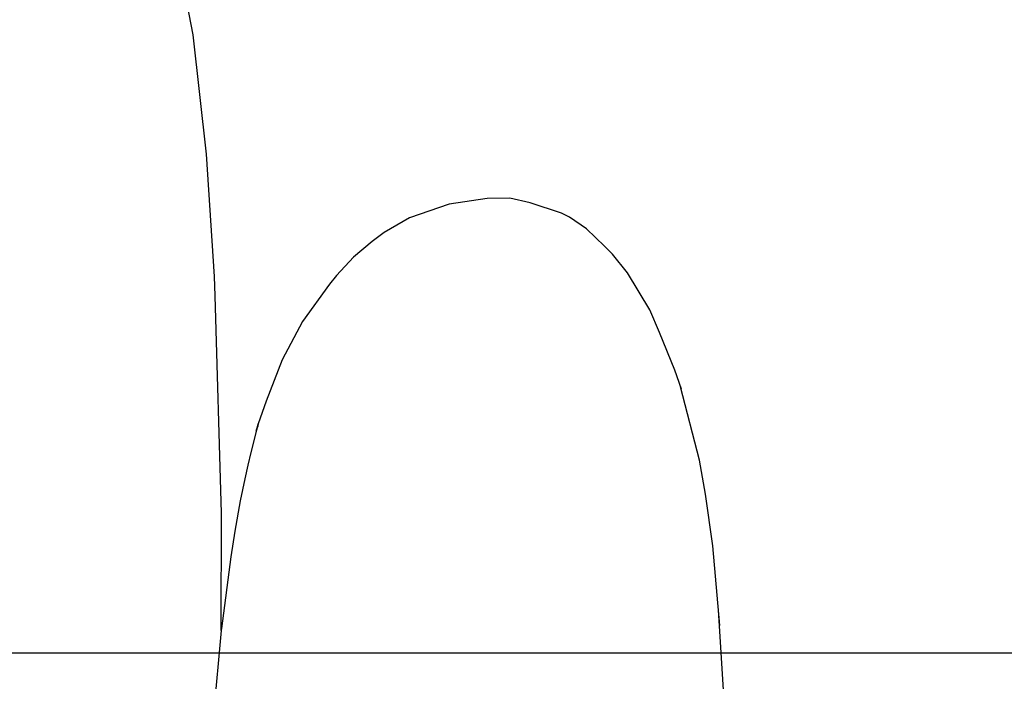
# Model space of a CAD drawing. Units: inches. Extents: x 41.8 to 79.8, y 13.9 to 47.4.
# Drawn here: x 68.3 to 68.4, y 22.1 to 22.2 of the extents above; entities that cross this region are included whole.
import ezdxf

# ---------------------------------------------------------------- set-up
doc = ezdxf.new("R2010")
doc.units = ezdxf.units.IN
doc.header["$MEASUREMENT"] = 0
doc.layers.add('15 - Lighting symbols', color=1, linetype='Continuous', lineweight=13)
doc.layers.add('8 - Furniture - Ready', color=33, linetype='Continuous')

# ---------------------------------------------------------------- blocks, each defined once
blk = doc.blocks.new('errwtert')
at = {"layer": '8 - Furniture - Ready', "linetype": 'Continuous'}
for points, knots in [([(1230.505343, 580.781318), (1230.505343, 580.781318), (1230.494064, 580.781472), (1230.494064, 580.781472), (1230.494064, 580.781472), (1230.494064, 580.781472), (1230.473104, 580.782437), (1230.473104, 580.782437), (1230.473104, 580.782437), (1230.473104, 580.782437), (1230.47126, 580.782522), (1230.47126, 580.782522), (1230.47126, 580.782522), (1230.47126, 580.782522), (1230.45947, 580.783465), (1230.45947, 580.783465), (1230.45947, 580.783465), (1230.45947, 580.783465), (1230.447985, 580.784946), (1230.447985, 580.784946), (1230.447985, 580.784946), (1230.447985, 580.784946), (1230.445007, 580.78557), (1230.445007, 580.78557), (1230.445007, 580.78557), (1230.445007, 580.78557), (1230.444988, 580.785574), (1230.444988, 580.785574), (1230.444988, 580.785574), (1230.444988, 580.785574), (1230.444978, 580.785576), (1230.444978, 580.785576), (1230.444978, 580.785576), (1230.444978, 580.785576), (1230.43791, 580.787058), (1230.43791, 580.787058), (1230.43791, 580.787058), (1230.43791, 580.787058), (1230.428413, 580.790174), (1230.428413, 580.790174), (1230.428413, 580.790174), (1230.428413, 580.790174), (1230.427408, 580.790649), (1230.427408, 580.790649), (1230.427408, 580.790649), (1230.427408, 580.790649), (1230.427408, 580.790651), (1230.427408, 580.790651), (1230.427408, 580.790651), (1230.427408, 580.790651), (1230.421775, 580.793325), (1230.421775, 580.793325), (1230.421775, 580.793325), (1230.421775, 580.793325), (1230.415152, 580.797578), (1230.415152, 580.797578), (1230.415152, 580.797578), (1230.415152, 580.797578), (1230.415089, 580.797632), (1230.415089, 580.797632), (1230.415089, 580.797632), (1230.415089, 580.797632), (1230.415089, 580.797632), (1230.415089, 580.797632), (1230.415089, 580.797632), (1230.415089, 580.797632), (1230.414421, 580.798205), (1230.414421, 580.798205), (1230.414421, 580.798205), (1230.414421, 580.798205), (1230.414421, 580.798207), (1230.414421, 580.798207), (1230.414421, 580.798207), (1230.414421, 580.798207), (1230.414348, 580.798269), (1230.414348, 580.798269), (1230.414348, 580.798269), (1230.414348, 580.798269), (1230.410521, 580.801565), (1230.410521, 580.801565), (1230.410521, 580.801565), (1230.410521, 580.801565), (1230.405701, 580.806781), (1230.405701, 580.806781), (1230.405701, 580.806781), (1230.405701, 580.806781), (1230.400305, 580.814448), (1230.400305, 580.814448), (1230.400305, 580.814448), (1230.400305, 580.814448), (1230.39651, 580.82115), (1230.39651, 580.82115), (1230.39651, 580.82115), (1230.39651, 580.82115), (1230.392939, 580.828635), (1230.392939, 580.828635), (1230.392939, 580.828635), (1230.392939, 580.828635), (1230.390281, 580.835198), (1230.390281, 580.835198), (1230.390281, 580.835198), (1230.390281, 580.835198), (1230.386067, 580.847523), (1230.386067, 580.847523), (1230.386067, 580.847523), (1230.386067, 580.847523), (1230.381632, 580.864079), (1230.381632, 580.864079), (1230.381632, 580.864079), (1230.381632, 580.864079), (1230.378437, 580.879059), (1230.378437, 580.879059), (1230.378437, 580.879059), (1230.378437, 580.879059), (1230.375357, 580.896865), (1230.375357, 580.896865), (1230.375357, 580.896865), (1230.375357, 580.896865), (1230.372665, 580.917436), (1230.372665, 580.917436), (1230.372665, 580.917436), (1230.372665, 580.917436), (1230.370931, 580.938344), (1230.370931, 580.938344), (1230.370931, 580.938344), (1230.370931, 580.938344), (1230.370332, 580.945542), (1230.370332, 580.945542), (1230.370332, 580.945542), (1230.370332, 580.945542), (1230.369272, 580.966495), (1230.369272, 580.966495), (1230.369272, 580.966495), (1230.369272, 580.966495), (1230.369037, 580.971128), (1230.369037, 580.971128), (1230.369037, 580.971128), (1230.369037, 580.971128), (1230.368567, 580.990748), (1230.368567, 580.990748), (1230.368567, 580.990748), (1230.368567, 580.990748), (1230.368509, 581.010343), (1230.368509, 581.010343), (1230.368509, 581.010343), (1230.368509, 581.010343), (1230.368887, 581.030528), (1230.368887, 581.030528), (1230.368887, 581.030528), (1230.368887, 581.030528), (1230.36977, 581.051491), (1230.36977, 581.051491), (1230.36977, 581.051491), (1230.36977, 581.051491), (1230.369803, 581.05229), (1230.369803, 581.05229), (1230.369803, 581.05229), (1230.369803, 581.05229), (1230.370676, 581.066714), (1230.370676, 581.066714), (1230.370676, 581.066714), (1230.370676, 581.066714), (1230.372373, 581.086903), (1230.372373, 581.086903), (1230.372373, 581.086903), (1230.372373, 581.086903), (1230.374174, 581.103089), (1230.374174, 581.103089), (1230.374174, 581.103089), (1230.374174, 581.103089), (1230.376676, 581.120165), (1230.376676, 581.120165), (1230.376676, 581.120165), (1230.376676, 581.120165), (1230.379749, 581.136861), (1230.379749, 581.136861), (1230.379749, 581.136861), (1230.379749, 581.136861), (1230.383677, 581.154014), (1230.383677, 581.154014), (1230.383677, 581.154014), (1230.383677, 581.154014), (1230.388641, 581.17118), (1230.388641, 581.17118), (1230.388641, 581.17118), (1230.388641, 581.17118), (1230.391483, 581.179193), (1230.391483, 581.179193), (1230.391483, 581.179193), (1230.391483, 581.179193), (1230.394811, 581.187215), (1230.394811, 581.187215), (1230.394811, 581.187215), (1230.394811, 581.187215), (1230.398287, 581.19437), (1230.398287, 581.19437), (1230.398287, 581.19437), (1230.398287, 581.19437), (1230.402286, 581.201255), (1230.402286, 581.201255), (1230.402286, 581.201255), (1230.402286, 581.201255), (1230.405811, 581.206369), (1230.405811, 581.206369), (1230.405811, 581.206369), (1230.405811, 581.206369), (1230.411371, 581.212871), (1230.411371, 581.212871), (1230.411371, 581.212871), (1230.411371, 581.212871), (1230.416353, 581.217203), (1230.416353, 581.217203), (1230.416353, 581.217203), (1230.416353, 581.217203), (1230.416353, 581.217203), (1230.416353, 581.217203), (1230.416353, 581.217203), (1230.416353, 581.217203), (1230.416356, 581.217205), (1230.416356, 581.217205), (1230.416356, 581.217205), (1230.416356, 581.217205), (1230.416357, 581.217207), (1230.416357, 581.217207), (1230.416357, 581.217207), (1230.416357, 581.217207), (1230.416421, 581.217261), (1230.416421, 581.217261), (1230.416421, 581.217261), (1230.416421, 581.217261), (1230.416423, 581.217264), (1230.416423, 581.217264), (1230.416423, 581.217264), (1230.416423, 581.217264), (1230.416457, 581.217293), (1230.416457, 581.217293), (1230.416457, 581.217293), (1230.416457, 581.217293), (1230.422381, 581.221283), (1230.422381, 581.221283), (1230.422381, 581.221283), (1230.422381, 581.221283), (1230.428729, 581.224414), (1230.428729, 581.224414), (1230.428729, 581.224414), (1230.428729, 581.224414), (1230.429459, 581.224694), (1230.429459, 581.224694), (1230.429459, 581.224694), (1230.429459, 581.224694), (1230.433559, 581.226268), (1230.433559, 581.226268), (1230.433559, 581.226268), (1230.433559, 581.226268), (1230.440461, 581.228323), (1230.440461, 581.228323), (1230.440461, 581.228323), (1230.440461, 581.228323), (1230.446984, 581.229552), (1230.446984, 581.229552), (1230.446984, 581.229552), (1230.446984, 581.229552), (1230.446984, 581.229552), (1230.446984, 581.229552), (1230.446984, 581.229552), (1230.446984, 581.229552), (1230.447104, 581.229575), (1230.447104, 581.229575), (1230.447104, 581.229575), (1230.447104, 581.229575), (1230.447104, 581.229575), (1230.447104, 581.229575), (1230.447104, 581.229575), (1230.447104, 581.229575), (1230.447107, 581.229575), (1230.447107, 581.229575), (1230.447107, 581.229575), (1230.447107, 581.229575), (1230.447108, 581.229577), (1230.447108, 581.229577), (1230.447108, 581.229577), (1230.447108, 581.229577), (1230.452336, 581.230561), (1230.452336, 581.230561), (1230.452336, 581.230561), (1230.452336, 581.230561), (1230.461189, 581.231589), (1230.461189, 581.231589), (1230.461189, 581.231589), (1230.461189, 581.231589), (1230.47573, 581.23256), (1230.47573, 581.23256), (1230.47573, 581.23256), (1230.47573, 581.23256), (1230.494657, 581.233217), (1230.494657, 581.233217), (1230.494657, 581.233217), (1230.494657, 581.233217), (1230.506084, 581.233309), (1230.506084, 581.233309)], [0, 0, 0, 0, 0.013158, 0.013158, 0.013158, 0.013158, 0.026316, 0.026316, 0.026316, 0.026316, 0.039474, 0.039474, 0.039474, 0.039474, 0.052632, 0.052632, 0.052632, 0.052632, 0.065789, 0.065789, 0.065789, 0.065789, 0.078947, 0.078947, 0.078947, 0.078947, 0.092105, 0.092105, 0.092105, 0.092105, 0.105263, 0.105263, 0.105263, 0.105263, 0.118421, 0.118421, 0.118421, 0.118421, 0.131579, 0.131579, 0.131579, 0.131579, 0.144737, 0.144737, 0.144737, 0.144737, 0.157895, 0.157895, 0.157895, 0.157895, 0.171053, 0.171053, 0.171053, 0.171053, 0.184211, 0.184211, 0.184211, 0.184211, 0.197368, 0.197368, 0.197368, 0.197368, 0.210526, 0.210526, 0.210526, 0.210526, 0.223684, 0.223684, 0.223684, 0.223684, 0.236842, 0.236842, 0.236842, 0.236842, 0.25, 0.25, 0.25, 0.25, 0.263158, 0.263158, 0.263158, 0.263158, 0.276316, 0.276316, 0.276316, 0.276316, 0.289474, 0.289474, 0.289474, 0.289474, 0.302632, 0.302632, 0.302632, 0.302632, 0.315789, 0.315789, 0.315789, 0.315789, 0.328947, 0.328947, 0.328947, 0.328947, 0.342105, 0.342105, 0.342105, 0.342105, 0.355263, 0.355263, 0.355263, 0.355263, 0.368421, 0.368421, 0.368421, 0.368421, 0.381579, 0.381579, 0.381579, 0.381579, 0.394737, 0.394737, 0.394737, 0.394737, 0.407895, 0.407895, 0.407895, 0.407895, 0.421053, 0.421053, 0.421053, 0.421053, 0.434211, 0.434211, 0.434211, 0.434211, 0.447368, 0.447368, 0.447368, 0.447368, 0.460526, 0.460526, 0.460526, 0.460526, 0.473684, 0.473684, 0.473684, 0.473684, 0.486842, 0.486842, 0.486842, 0.486842, 0.5, 0.5, 0.5, 0.5, 0.513158, 0.513158, 0.513158, 0.513158, 0.526316, 0.526316, 0.526316, 0.526316, 0.539474, 0.539474, 0.539474, 0.539474, 0.552632, 0.552632, 0.552632, 0.552632, 0.565789, 0.565789, 0.565789, 0.565789, 0.578947, 0.578947, 0.578947, 0.578947, 0.592105, 0.592105, 0.592105, 0.592105, 0.605263, 0.605263, 0.605263, 0.605263, 0.618421, 0.618421, 0.618421, 0.618421, 0.631579, 0.631579, 0.631579, 0.631579, 0.644737, 0.644737, 0.644737, 0.644737, 0.657895, 0.657895, 0.657895, 0.657895, 0.671053, 0.671053, 0.671053, 0.671053, 0.684211, 0.684211, 0.684211, 0.684211, 0.697368, 0.697368, 0.697368, 0.697368, 0.710526, 0.710526, 0.710526, 0.710526, 0.723684, 0.723684, 0.723684, 0.723684, 0.736842, 0.736842, 0.736842, 0.736842, 0.75, 0.75, 0.75, 0.75, 0.763158, 0.763158, 0.763158, 0.763158, 0.776316, 0.776316, 0.776316, 0.776316, 0.789474, 0.789474, 0.789474, 0.789474, 0.802632, 0.802632, 0.802632, 0.802632, 0.815789, 0.815789, 0.815789, 0.815789, 0.828947, 0.828947, 0.828947, 0.828947, 0.842105, 0.842105, 0.842105, 0.842105, 0.855263, 0.855263, 0.855263, 0.855263, 0.868421, 0.868421, 0.868421, 0.868421, 0.881579, 0.881579, 0.881579, 0.881579, 0.894737, 0.894737, 0.894737, 0.894737, 0.907895, 0.907895, 0.907895, 0.907895, 0.921053, 0.921053, 0.921053, 0.921053, 0.934211, 0.934211, 0.934211, 0.934211, 0.947368, 0.947368, 0.947368, 0.947368, 0.960526, 0.960526, 0.960526, 0.960526, 0.973684, 0.973684, 0.973684, 0.973684, 1, 1, 1, 1]), ([(1230.495749, 580.780156), (1230.495749, 580.780156), (1230.498254, 580.780508), (1230.498254, 580.780508), (1230.498254, 580.780508), (1230.498254, 580.780508), (1230.50518, 580.781306), (1230.50518, 580.781306), (1230.50518, 580.781306), (1230.50518, 580.781306), (1230.505343, 580.781318), (1230.505343, 580.781318), (1230.505343, 580.781318), (1230.505343, 580.781318), (1230.513477, 580.781927), (1230.513477, 580.781927), (1230.513477, 580.781927), (1230.513477, 580.781927), (1230.517693, 580.78203), (1230.517693, 580.78203), (1230.517693, 580.78203), (1230.517693, 580.78203), (1230.518001, 580.782038), (1230.518001, 580.782038), (1230.518001, 580.782038), (1230.518001, 580.782038), (1230.519764, 580.782082), (1230.519764, 580.782082), (1230.519764, 580.782082), (1230.519764, 580.782082), (1230.519974, 580.782087), (1230.519974, 580.782087), (1230.519974, 580.782087), (1230.519974, 580.782087), (1230.52936, 580.782317), (1230.52936, 580.782317), (1230.52936, 580.782317), (1230.52936, 580.782317), (1230.529746, 580.782325), (1230.529746, 580.782325), (1230.529746, 580.782325), (1230.529746, 580.782325), (1230.530004, 580.782332), (1230.530004, 580.782332)], [0, 0, 0, 0, 0.083333, 0.083333, 0.083333, 0.083333, 0.166667, 0.166667, 0.166667, 0.166667, 0.25, 0.25, 0.25, 0.25, 0.333333, 0.333333, 0.333333, 0.333333, 0.416667, 0.416667, 0.416667, 0.416667, 0.5, 0.5, 0.5, 0.5, 0.583333, 0.583333, 0.583333, 0.583333, 0.666667, 0.666667, 0.666667, 0.666667, 0.75, 0.75, 0.75, 0.75, 0.833333, 0.833333, 0.833333, 0.833333, 1, 1, 1, 1]), ([(1230.490696, 580.779288), (1230.490696, 580.779288), (1230.492832, 580.779687), (1230.492832, 580.779687), (1230.492832, 580.779687), (1230.492832, 580.779687), (1230.495749, 580.780156), (1230.495749, 580.780156)], [0, 0, 0, 0, 0.333333, 0.333333, 0.333333, 0.333333, 1, 1, 1, 1]), ([(1230.488159, 580.778749), (1230.488159, 580.778749), (1230.489388, 580.77902), (1230.489388, 580.77902), (1230.489388, 580.77902), (1230.489388, 580.77902), (1230.490696, 580.779288), (1230.490696, 580.779288)], [0, 0, 0, 0, 0.333333, 0.333333, 0.333333, 0.333333, 1, 1, 1, 1]), ([(1230.481379, 580.737349), (1230.481379, 580.737349), (1230.479551, 580.738004), (1230.479551, 580.738004), (1230.479551, 580.738004), (1230.479551, 580.738004), (1230.475958, 580.739559), (1230.475958, 580.739559), (1230.475958, 580.739559), (1230.475958, 580.739559), (1230.4738, 580.740518), (1230.4738, 580.740518), (1230.4738, 580.740518), (1230.4738, 580.740518), (1230.470265, 580.74273), (1230.470265, 580.74273), (1230.470265, 580.74273), (1230.470265, 580.74273), (1230.468476, 580.744183), (1230.468476, 580.744183), (1230.468476, 580.744183), (1230.468476, 580.744183), (1230.46771, 580.744965), (1230.46771, 580.744965), (1230.46771, 580.744965), (1230.46771, 580.744965), (1230.46607, 580.746734), (1230.46607, 580.746734), (1230.46607, 580.746734), (1230.46607, 580.746734), (1230.464983, 580.748383), (1230.464983, 580.748383), (1230.464983, 580.748383), (1230.464983, 580.748383), (1230.464599, 580.74919), (1230.464599, 580.74919), (1230.464599, 580.74919), (1230.464599, 580.74919), (1230.463675, 580.752218), (1230.463675, 580.752218), (1230.463675, 580.752218), (1230.463675, 580.752218), (1230.463246, 580.754162), (1230.463246, 580.754162), (1230.463246, 580.754162), (1230.463246, 580.754162), (1230.463297, 580.75636), (1230.463297, 580.75636), (1230.463297, 580.75636), (1230.463297, 580.75636), (1230.463909, 580.760004), (1230.463909, 580.760004), (1230.463909, 580.760004), (1230.463909, 580.760004), (1230.465307, 580.763821), (1230.465307, 580.763821), (1230.465307, 580.763821), (1230.465307, 580.763821), (1230.466763, 580.766248), (1230.466763, 580.766248), (1230.466763, 580.766248), (1230.466763, 580.766248), (1230.467641, 580.767366), (1230.467641, 580.767366), (1230.467641, 580.767366), (1230.467641, 580.767366), (1230.46918, 580.769163), (1230.46918, 580.769163), (1230.46918, 580.769163), (1230.46918, 580.769163), (1230.470959, 580.770773), (1230.470959, 580.770773), (1230.470959, 580.770773), (1230.470959, 580.770773), (1230.471823, 580.771415), (1230.471823, 580.771415), (1230.471823, 580.771415), (1230.471823, 580.771415), (1230.475462, 580.773971), (1230.475462, 580.773971), (1230.475462, 580.773971), (1230.475462, 580.773971), (1230.479191, 580.775872), (1230.479191, 580.775872), (1230.479191, 580.775872), (1230.479191, 580.775872), (1230.483202, 580.777356), (1230.483202, 580.777356), (1230.483202, 580.777356), (1230.483202, 580.777356), (1230.485398, 580.778069), (1230.485398, 580.778069)], [0, 0, 0, 0, 0.041667, 0.041667, 0.041667, 0.041667, 0.083333, 0.083333, 0.083333, 0.083333, 0.125, 0.125, 0.125, 0.125, 0.166667, 0.166667, 0.166667, 0.166667, 0.208333, 0.208333, 0.208333, 0.208333, 0.25, 0.25, 0.25, 0.25, 0.291667, 0.291667, 0.291667, 0.291667, 0.333333, 0.333333, 0.333333, 0.333333, 0.375, 0.375, 0.375, 0.375, 0.416667, 0.416667, 0.416667, 0.416667, 0.458333, 0.458333, 0.458333, 0.458333, 0.5, 0.5, 0.5, 0.5, 0.541667, 0.541667, 0.541667, 0.541667, 0.583333, 0.583333, 0.583333, 0.583333, 0.625, 0.625, 0.625, 0.625, 0.666667, 0.666667, 0.666667, 0.666667, 0.708333, 0.708333, 0.708333, 0.708333, 0.75, 0.75, 0.75, 0.75, 0.791667, 0.791667, 0.791667, 0.791667, 0.833333, 0.833333, 0.833333, 0.833333, 0.875, 0.875, 0.875, 0.875, 0.916667, 0.916667, 0.916667, 0.916667, 1, 1, 1, 1]), ([(1230.486108, 580.778247), (1230.486108, 580.778247), (1230.485558, 580.778108), (1230.485558, 580.778108), (1230.485558, 580.778108), (1230.485558, 580.778108), (1230.485398, 580.778069), (1230.485398, 580.778069), (1230.485398, 580.778069), (1230.485398, 580.778069), (1230.485531, 580.778103), (1230.485531, 580.778103), (1230.485531, 580.778103), (1230.485531, 580.778103), (1230.485558, 580.778108), (1230.485558, 580.778108), (1230.485558, 580.778108), (1230.485558, 580.778108), (1230.485573, 580.778112), (1230.485573, 580.778112), (1230.485573, 580.778112), (1230.485573, 580.778112), (1230.485644, 580.778126), (1230.485644, 580.778126), (1230.485644, 580.778126), (1230.485644, 580.778126), (1230.485652, 580.778122), (1230.485652, 580.778122), (1230.485652, 580.778122), (1230.485652, 580.778122), (1230.485716, 580.778078), (1230.485716, 580.778078)], [0, 0, 0, 0, 0.111111, 0.111111, 0.111111, 0.111111, 0.222222, 0.222222, 0.222222, 0.222222, 0.333333, 0.333333, 0.333333, 0.333333, 0.444444, 0.444444, 0.444444, 0.444444, 0.555556, 0.555556, 0.555556, 0.555556, 0.666667, 0.666667, 0.666667, 0.666667, 0.777778, 0.777778, 0.777778, 0.777778, 1, 1, 1, 1]), ([(1230.485531, 580.778102), (1230.485531, 580.778102), (1230.485573, 580.778112), (1230.485573, 580.778112), (1230.485573, 580.778112), (1230.485573, 580.778112), (1230.486108, 580.778247), (1230.486108, 580.778247), (1230.486108, 580.778247), (1230.486108, 580.778247), (1230.48663, 580.778381), (1230.48663, 580.778381)], [0, 0, 0, 0, 0.25, 0.25, 0.25, 0.25, 0.5, 0.5, 0.5, 0.5, 1, 1, 1, 1]), ([(1230.734306, 580.752446), (1230.734306, 580.752446), (1230.725783, 580.749141), (1230.725783, 580.749141), (1230.725783, 580.749141), (1230.725783, 580.749141), (1230.705963, 580.743147), (1230.705963, 580.743147), (1230.705963, 580.743147), (1230.705963, 580.743147), (1230.686085, 580.73867), (1230.686085, 580.73867), (1230.686085, 580.73867), (1230.686085, 580.73867), (1230.665444, 580.735254), (1230.665444, 580.735254), (1230.665444, 580.735254), (1230.665444, 580.735254), (1230.662553, 580.734876), (1230.662553, 580.734876), (1230.662553, 580.734876), (1230.662553, 580.734876), (1230.644242, 580.732726), (1230.644242, 580.732726), (1230.644242, 580.732726), (1230.644242, 580.732726), (1230.641483, 580.73244), (1230.641483, 580.73244), (1230.641483, 580.73244), (1230.641483, 580.73244), (1230.623226, 580.73097), (1230.623226, 580.73097), (1230.623226, 580.73097), (1230.623226, 580.73097), (1230.620552, 580.730795), (1230.620552, 580.730795), (1230.620552, 580.730795), (1230.620552, 580.730795), (1230.602007, 580.729714), (1230.602007, 580.729714), (1230.602007, 580.729714), (1230.602007, 580.729714), (1230.583926, 580.729267), (1230.583926, 580.729267), (1230.583926, 580.729267), (1230.583926, 580.729267), (1230.568406, 580.729279), (1230.568406, 580.729279), (1230.568406, 580.729279), (1230.568406, 580.729279), (1230.553064, 580.729687), (1230.553064, 580.729687), (1230.553064, 580.729687), (1230.553064, 580.729687), (1230.537358, 580.730706), (1230.537358, 580.730706), (1230.537358, 580.730706), (1230.537358, 580.730706), (1230.521645, 580.731942), (1230.521645, 580.731942), (1230.521645, 580.731942), (1230.521645, 580.731942), (1230.50259, 580.733441), (1230.50259, 580.733441)], [0, 0, 0, 0, 0.058824, 0.058824, 0.058824, 0.058824, 0.117647, 0.117647, 0.117647, 0.117647, 0.176471, 0.176471, 0.176471, 0.176471, 0.235294, 0.235294, 0.235294, 0.235294, 0.294118, 0.294118, 0.294118, 0.294118, 0.352941, 0.352941, 0.352941, 0.352941, 0.411765, 0.411765, 0.411765, 0.411765, 0.470588, 0.470588, 0.470588, 0.470588, 0.529412, 0.529412, 0.529412, 0.529412, 0.588235, 0.588235, 0.588235, 0.588235, 0.647059, 0.647059, 0.647059, 0.647059, 0.705882, 0.705882, 0.705882, 0.705882, 0.764706, 0.764706, 0.764706, 0.764706, 0.823529, 0.823529, 0.823529, 0.823529, 0.882353, 0.882353, 0.882353, 0.882353, 1, 1, 1, 1]), ([(1230.504092, 580.733285), (1230.504092, 580.733285), (1230.496421, 580.734085), (1230.496421, 580.734085), (1230.496421, 580.734085), (1230.496421, 580.734085), (1230.491462, 580.734866), (1230.491462, 580.734866), (1230.491462, 580.734866), (1230.491462, 580.734866), (1230.488193, 580.735507), (1230.488193, 580.735507), (1230.488193, 580.735507), (1230.488193, 580.735507), (1230.48116, 580.737427), (1230.48116, 580.737427)], [0, 0, 0, 0, 0.2, 0.2, 0.2, 0.2, 0.4, 0.4, 0.4, 0.4, 0.6, 0.6, 0.6, 0.6, 1, 1, 1, 1])]:
    blk.add_open_spline(points, degree=3, knots=knots, dxfattribs=at)
for points in [[(1230.48663, 580.778381), (1230.48663, 580.778381), (1230.488159, 580.778749), (1230.488159, 580.778749)], [(1230.485644, 580.778126), (1230.485644, 580.778126), (1230.485531, 580.778102), (1230.485531, 580.778102)], [(1230.485652, 580.778122), (1230.485652, 580.778122), (1230.485652, 580.778122), (1230.485652, 580.778122)]]:
    blk.add_open_spline(points, degree=3, dxfattribs=at)

msp = doc.modelspace()

# ---------------------------------------------------------------- linework, layer by layer
at = {"layer": '8 - Furniture - Ready', "linetype": 'Continuous'}
msp.add_lwpolyline([(70.829932, 23.121092), (67.576796, 23.121092), (67.576796, 22.121092), (70.829932, 22.121092)], dxfattribs=at)

# ---------------------------------------------------------------- block references
at = {"layer": '15 - Lighting symbols', "color": 0, "xscale": -1, "rotation": 89.07319102042277}
msp.add_blockref('errwtert', (668.915551, 1243.073384), dxfattribs=at)

doc.saveas('drawing.dxf')
